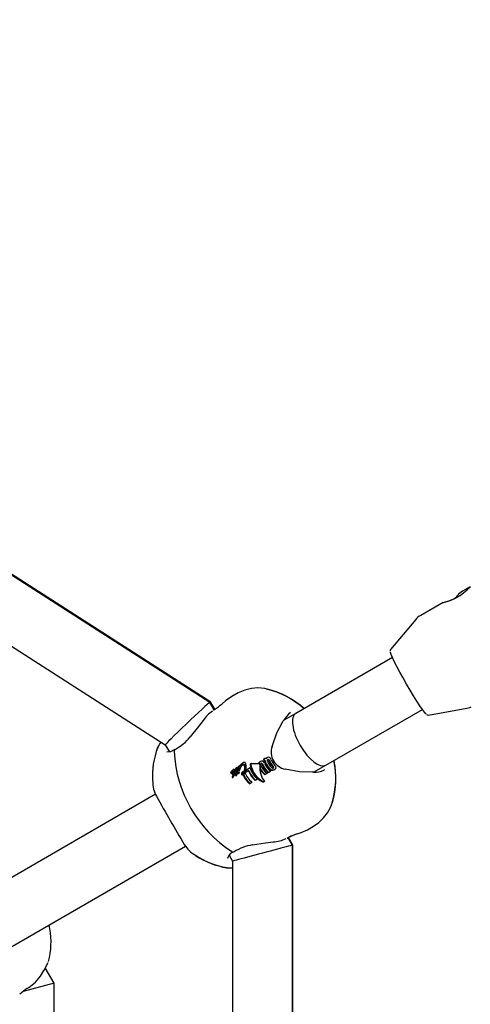
# Model space of a CAD drawing. Units: centimetres. Extents: x 6.7 to 14.4, y 6.03 to 15.12.
# Drawn here: x 11.24 to 11.36, y 11.51 to 11.77 of the extents above; entities that cross this region are included whole.
import ezdxf

# ---------------------------------------------------------------- set-up
doc = ezdxf.new("R2010")
doc.units = ezdxf.units.CM
doc.styles.add('SLDTEXTSTYLE0', font='TXT', dxfattribs={"width": 0.75})
doc.dimstyles.new('SLDDIMSTYLE4', dxfattribs={"dimtxt": 0.15875, "dimasz": 0.08, "dimexe": 0, "dimexo": 0.0625, "dimgap": 0.0396875, "dimtad": 2, "dimdec": 0, "dimlfac": 100, "dimrnd": 1e-09, "dimzin": 12, "dimdsep": 46, "dimtxsty": 'SLDTEXTSTYLE0', "dimblk1": 'DOT', "dimblk2": 'DOT', "dimsah": 1, "dimcen": 0.09, "dimse1": 1, "dimse2": 1, "dimadec": 0, "dimazin": 3, "dimtfac": 1, "dimtdec": 0, "dimtofl": 0, "dimtmove": 0, "dimatfit": 3, "dimldrblk": 'DOT', "dimfxl": 1, "dimfrac": 2, "dimtolj": 1, "dimtzin": 12, "dimarcsym": 0})

# ---------------------------------------------------------------- blocks, each defined once
blk = doc.blocks.new('_Dot')
at = {"color": 0, "linetype": 'ByBlock', "lineweight": -2}
blk.add_line((-0.5, 0), (-1, 0), dxfattribs=at)
at = {"color": 0, "linetype": 'ByBlock', "const_width": 0.5}
blk.add_lwpolyline([(-0.25, 0, 1), (0.25, 0, 1)], format="xyb", close=True, dxfattribs=at)
blk = doc.blocks.new('_D_14')
at = {"color": 7, "linetype": 'Continuous', "lineweight": 0}
blk.add_line((12.5375545225, 14.9113726628), (8.6493110097, 14.9113726628), dxfattribs=at)
at = {"color": 7, "linetype": 'Continuous', "lineweight": 18, "xscale": 0.08, "yscale": 0.08, "rotation": 180}
blk.add_blockref('_Dot', (8.6493110097, 14.9113726628), dxfattribs=at)
at = {"color": 7, "linetype": 'Continuous', "lineweight": 18, "xscale": 0.08, "yscale": 0.08}
blk.add_blockref('_Dot', (12.5375545225, 14.9113726628), dxfattribs=at)
at = {"color": 7, "linetype": 'Continuous', "lineweight": 18, "insert": (10.417484849, 15.1160121432), "char_height": 0.15875, "attachment_point": 1, "style": 'SLDTEXTSTYLE0'}
blk.add_mtext('389', dxfattribs=at)

msp = doc.modelspace()

# ---------------------------------------------------------------- linework, layer by layer
at = {"color": 7, "linetype": 'Continuous', "lineweight": 25}
for p, q in [((11.2945953688, 11.5893549102), (11.0773383365, 11.7287991797)), ((11.2948320995, 11.5893653524), (11.0778061151, 11.7287891676)), ((11.0686959076, 11.7153340981), (11.2826857109, 11.5779868671)), ((11.364191877, 11.6202443638), (11.3621104539, 11.6190426536)), ((11.3607802316, 11.6179264647), (11.3602163847, 11.6172544981)), ((11.3569701487, 11.6160748971), (11.3509758101, 11.6126140641)), ((11.3496320774, 11.6114855324), (11.3429290446, 11.6034843708)), ((11.3434099331, 11.6013176997), (11.317572025, 11.5864001765)), ((11.2958016948, 11.5872681274), (11.2945963847, 11.5893538458)), ((11.2959104552, 11.5874930939), (11.2948370226, 11.5893601806)), ((11.2956166802, 11.5873173908), (11.2955067367, 11.5872274541)), ((11.2959084162, 11.5874130425), (11.2955512981, 11.5872480428)), ((11.317572025, 11.5864001765), (11.3145222855, 11.5846394086)), ((11.325572025, 11.57254377), (11.3514099331, 11.5874612933)), ((11.353045881, 11.5859614961), (11.3633266067, 11.5877659119)), ((11.2927890495, 11.5844920209), (11.2915932895, 11.5828576547)), ((11.2915932896, 11.5828576548), (11.2893195427, 11.5801009388)), ((11.2826853321, 11.5779875226), (11.2837777972, 11.576097076)), ((11.3029696284, 11.5728143575), (11.3026338642, 11.5723877331)), ((11.3029068322, 11.572635407), (11.3029690083, 11.5727152838)), ((11.3029696284, 11.5728143575), (11.3033821002, 11.5731379287)), ((11.3035643233, 11.5732431353), (11.3033821002, 11.5731379287)), ((11.3040219082, 11.5732585922), (11.3041239289, 11.5731283053)), ((11.305633332, 11.5730276599), (11.3054709806, 11.5729339263)), ((11.3077851337, 11.57317112), (11.3076503559, 11.5730933059)), ((11.308153498, 11.5735333835), (11.3080175088, 11.5734548701)), ((11.309049815, 11.5742520402), (11.3089119702, 11.5741724555)), ((11.309049815, 11.5742520402), (11.3091015964, 11.5742819362)), ((11.3092103045, 11.5737119332), (11.3090774572, 11.5736352338)), ((11.309233086, 11.5737250861), (11.3092103045, 11.5737119332)), ((11.3094382335, 11.5737175836), (11.3093061106, 11.5736413024)), ((11.3093061106, 11.5736413024), (11.3093348947, 11.5734201558)), ((11.3094658642, 11.5734957711), (11.3094382335, 11.5737175836)), ((11.3099633671, 11.5745876758), (11.3098272974, 11.5745091159)), ((11.3002057938, 11.5705777607), (11.3003480533, 11.5706598943)), ((11.3002573656, 11.5703809293), (11.3003985014, 11.5704624141)), ((11.3007255924, 11.5712992422), (11.3008701367, 11.5713826949)), ((11.3007549247, 11.5700399554), (11.3008927765, 11.5701195442)), ((11.300804658, 11.5709509826), (11.3008002543, 11.5709484401)), ((11.3009310975, 11.5708861756), (11.3010737893, 11.5709685602)), ((11.3012739216, 11.5709631562), (11.3014186084, 11.5710466912)), ((11.3013098276, 11.5710902701), (11.3013576576, 11.5711178861)), ((11.3013119569, 11.5710127394), (11.3013748516, 11.5710490518)), ((11.3013905596, 11.5699511768), (11.3015288974, 11.5700310461)), ((11.3015356761, 11.5703424519), (11.301521645, 11.5703329889)), ((11.3015477134, 11.5704256305), (11.3015356761, 11.5703424519)), ((11.3015356761, 11.5703424519), (11.3016783382, 11.5704248179)), ((11.3015477245, 11.5704256305), (11.3015482142, 11.5704289774)), ((11.3015865446, 11.5706580529), (11.3017322007, 11.5707421475)), ((11.3015865579, 11.5706580522), (11.3016273147, 11.570891499)), ((11.3016484773, 11.5701150678), (11.3016217046, 11.570096432)), ((11.3016273147, 11.570891499), (11.3017751467, 11.5709768501)), ((11.3016273147, 11.570891499), (11.3016281982, 11.5708959887)), ((11.3016281982, 11.5708959887), (11.3017760721, 11.5709813641)), ((11.3016370999, 11.5718308327), (11.3017896215, 11.5719188911)), ((11.3017322212, 11.5707421461), (11.3017751467, 11.5709768501)), ((11.3017751467, 11.5709768501), (11.3017760721, 11.5709813641)), ((11.3019695883, 11.5702280472), (11.3018580558, 11.5701636539)), ((11.3019881276, 11.5711344337), (11.3019556134, 11.5709719001)), ((11.3020284233, 11.571365136), (11.3021239823, 11.571420307)), ((11.3021476549, 11.57172098), (11.3021808743, 11.5717921321)), ((11.3023856111, 11.5707151857), (11.3022443244, 11.5706336138)), ((11.3022604079, 11.5712522555), (11.3022558036, 11.571236878)), ((11.3024110407, 11.5713392234), (11.3022604079, 11.5712522555)), ((11.3024424509, 11.5710721493), (11.3022966871, 11.5709879925)), ((11.3023067415, 11.5703440373), (11.3024459164, 11.57042439)), ((11.3025534227, 11.5723546965), (11.3023838854, 11.5722568142)), ((11.3024104377, 11.571878236), (11.3023891753, 11.5718634745)), ((11.3024061977, 11.571323708), (11.3024110407, 11.5713392234)), ((11.3026899014, 11.5723122911), (11.3026936205, 11.5723014239)), ((11.3026968827, 11.5717823622), (11.3026931549, 11.5717712363)), ((11.3026936205, 11.5723014239), (11.3027321943, 11.5723710399)), ((11.3026979385, 11.5717927259), (11.3026968827, 11.5717823622)), ((11.3027321943, 11.5723710399), (11.3029068322, 11.572635407)), ((11.3032416536, 11.5706872388), (11.303228635, 11.5706770591)), ((11.3033773132, 11.5707655667), (11.3032397177, 11.5706861259)), ((11.30345989, 11.5700942358), (11.3033286274, 11.5700184513)), ((11.3036088301, 11.5701172541), (11.3034778475, 11.5700416313)), ((11.3039956887, 11.5706328388), (11.3038878232, 11.5705705627)), ((11.3041279229, 11.5710943587), (11.3041929041, 11.5711318756)), ((11.3042274375, 11.5712574615), (11.3041569532, 11.5712167674)), ((11.3043350614, 11.5707107105), (11.3042032583, 11.570634614)), ((11.3042274375, 11.5712574615), (11.3053617116, 11.571912335)), ((11.3050642838, 11.5711317273), (11.3043350614, 11.5707107105)), ((11.3080947106, 11.571609183), (11.3079822254, 11.5715442396)), ((11.3094175071, 11.5700341874), (11.3092749462, 11.5699518799)), ((11.3098876659, 11.5703056338), (11.3094175071, 11.5700341874)), ((11.3103661356, 11.5705818784), (11.3102235748, 11.5704995708)), ((11.3108383478, 11.5708545102), (11.3103661356, 11.5705818784)), ((11.3119488235, 11.5714161285), (11.3118051835, 11.5713331979)), ((11.3223267008, 11.5706700813), (11.325572025, 11.57254377)), ((11.3252446845, 11.5713084881), (11.3250666726, 11.5712423357)), ((11.300716652, 11.5692916881), (11.3008510298, 11.5693692712)), ((11.3008642849, 11.5698396569), (11.301000886, 11.5699185235)), ((11.3009062388, 11.5698715261), (11.3010429793, 11.5699504733)), ((11.3009408488, 11.5695500383), (11.3009407578, 11.5695438212)), ((11.3017346748, 11.5698103323), (11.3015988313, 11.569731903)), ((11.3052076728, 11.5676105053), (11.3053501432, 11.5676927607)), ((11.3058285543, 11.5679689714), (11.3053501432, 11.5676927607)), ((11.3068612712, 11.5685652088), (11.3067188008, 11.5684829535)), ((11.3073270302, 11.5688341149), (11.3068612712, 11.5685652088)), ((11.308868296, 11.5682182883), (11.3088524226, 11.5682247718)), ((11.3089662431, 11.5680868992), (11.3089084866, 11.5680781931)), ((11.3091142532, 11.5683602918), (11.3091416224, 11.5683317344)), ((11.309182356, 11.5682190412), (11.3091909796, 11.56822402)), ((11.2801108775, 11.5647719729), (11.2195125219, 11.529785496)), ((11.305990484, 11.5512260215), (11.3095147435, 11.5518167861)), ((11.3095147433, 11.551816786), (11.311528026, 11.5520351615)), ((11.3152548326, 11.5530207629), (11.3153876046, 11.5530709251)), ((11.3152946717, 11.5530488379), (11.3156164569, 11.5532756031)), ((11.3166539415, 11.5511845389), (11.3154491929, 11.5532692855)), ((11.3167865766, 11.551181982), (11.3155925785, 11.5532587757)), ((11.2275125219, 11.5159290895), (11.2881054688, 11.5509124438)), ((11.316790805, 11.2113206391), (11.3166539415, 11.5511845388)), ((11.316787175, 11.2203346681), (11.316787175, 11.5511797403)), ((11.2994623684, 11.5476354935), (11.2994178556, 11.5478942861)), ((11.2997299047, 11.5484928905), (11.3006556693, 11.5468909092)), ((11.3006556693, 11.5468909093), (11.3007890798, 11.2156013822)), ((11.2514366881, 11.5200436693), (11.2517833897, 11.5211449353)), ((11.2493159518, 11.5161229403), (11.2502521756, 11.5176434237)), ((11.2503120236, 11.5177611255), (11.2513396358, 11.5197821051)), ((11.2529480349, 11.5142826747), (11.2506059774, 11.5183392372)), ((11.2529480349, 11.5142826747), (11.2447447049, 11.5120845991)), ((11.2456804753, 11.512873014), (11.2462104752, 11.5131505537)), ((11.2529480349, 11.2482308895), (11.2529480349, 11.5142826747))]:
    msp.add_line(p, q, dxfattribs=at)
at = {"color": 7, "linetype": 'Continuous', "lineweight": 25, "flags": 128}
for points in [[(11.3580075607, 11.6162925228), (11.3590699177, 11.6166686231), (11.3602972046, 11.6172433851), (11.3614895309, 11.6179621803), (11.3625323157, 11.6187342322), (11.3633916543, 11.6194747032), (11.3639935214, 11.620040708), (11.3642613655, 11.620284328), (11.3642582928, 11.6202794242)], [(11.3569614177, 11.6160501774), (11.3569365463, 11.616036586), (11.3572954024, 11.616102394), (11.3580075607, 11.6162925228)], [(11.3523827579, 11.5862738903), (11.3523420883, 11.5863084419), (11.3519645252, 11.5867245417), (11.3514237305, 11.5874420135), (11.3507404869, 11.5884332853), (11.3499410509, 11.5896602632), (11.3490561445, 11.5910757949), (11.348119774, 11.5926254825), (11.3471679237, 11.5942497723), (11.3462371726, 11.5958862437), (11.345363289, 11.5974720081), (11.3445798558, 11.5989461255), (11.3439169798, 11.6002519463), (11.3434001351, 11.6013392885), (11.3430491835, 11.6021663663), (11.3428776121, 11.6027013955), (11.3428611321, 11.6028468758)], [(11.3098803854, 11.5928797618), (11.3092796437, 11.5930497813), (11.3074669871, 11.593214674), (11.3057545945, 11.5930739534), (11.3039966699, 11.5926487104), (11.3022153863, 11.5919359363), (11.300450352, 11.5909511395), (11.2987438907, 11.5897313876), (11.2978598936, 11.588962024)], [(11.3633169627, 11.5877961084), (11.3640544304, 11.5879503865), (11.3644500776, 11.588137405)], [(11.3112324531, 11.5775782378), (11.3125276684, 11.5811797562), (11.3141221226, 11.584206068)], [(11.3141221226, 11.584206068), (11.3142291108, 11.584373513), (11.3143549422, 11.5845707537)], [(11.2852845996, 11.5767475211), (11.2840654648, 11.5761072702), (11.2831478441, 11.576074752)], [(11.3035643233, 11.5732431353), (11.303181163, 11.572948492), (11.3029690083, 11.5727152838)], [(11.3032176147, 11.572591779), (11.3035042139, 11.5726814659), (11.3036988253, 11.5726311701), (11.3037924291, 11.5725452686)], [(11.3054848504, 11.5729409079), (11.3054500614, 11.5729089955), (11.3054235086, 11.5728642733)], [(11.3076503559, 11.5730933059), (11.3077437876, 11.5730554484), (11.3077947123, 11.5730060525)], [(11.3082617686, 11.5729566622), (11.30830582, 11.5729636945), (11.308402558, 11.5729428144)], [(11.3096401702, 11.5743666657), (11.309579671, 11.5743009345), (11.3095706745, 11.5742893952)], [(11.3101697869, 11.5740282036), (11.3100908707, 11.5740519877), (11.310022043, 11.5740380409)], [(11.3010738996, 11.5709685886), (11.3010376648, 11.5709988029), (11.3009950679, 11.5710110194), (11.3009170136, 11.571001767), (11.3008046579, 11.5709509823)], [(11.3011035214, 11.5707919024), (11.3010513228, 11.5705824661), (11.3010047105, 11.5704915439), (11.3009548118, 11.5704360479), (11.300938032, 11.5704247168), (11.3009353081, 11.5704238006), (11.3009325147, 11.5704241258), (11.3009289069, 11.5704262341), (11.3009234867, 11.5704325875), (11.3009180504, 11.5704425097), (11.3009156997, 11.5704479366), (11.3009146121, 11.5704507247), (11.3009140927, 11.5704521365), (11.300913596, 11.5704535632)], [(11.3016217127, 11.5700964366), (11.3016006145, 11.5700813125), (11.3015794705, 11.5700658629)], [(11.3016361697, 11.5713634806), (11.3016039976, 11.5713813969), (11.3016018362, 11.5713814396)], [(11.3016783382, 11.5704248179), (11.3016816485, 11.5704461857), (11.3016866631, 11.5704789807), (11.3016917115, 11.5705117963)], [(11.3018872484, 11.5705441398), (11.3019997005, 11.5705835551), (11.3020312202, 11.5705770643), (11.3020502297, 11.5705612855), (11.3020648056, 11.5705355464), (11.302076103, 11.5704961736)], [(11.3020403943, 11.5716366072), (11.302028178, 11.5713595715), (11.3019881181, 11.5711344353)], [(11.3021550669, 11.5704948406), (11.3021478829, 11.5704497639), (11.3021491848, 11.5704271329), (11.3021503018, 11.570421649), (11.3021579566, 11.5704012926), (11.3021664734, 11.5703907203), (11.3021765268, 11.5703849094), (11.3021951689, 11.5703831533)], [(11.3022608065, 11.570350976), (11.3022793089, 11.5703416944), (11.3023035576, 11.570343168), (11.3023076836, 11.5703455011)], [(11.3024785413, 11.5704512467), (11.3024532398, 11.5704278638), (11.3024270798, 11.5704203287), (11.302408819, 11.5704240395), (11.3023988365, 11.5704306677)], [(11.3024806004, 11.5718702082), (11.3024616926, 11.5718865665), (11.3024381791, 11.5718889645), (11.3024104377, 11.571878236)], [(11.3025534227, 11.5723546965), (11.3026084622, 11.5723748557), (11.3026554253, 11.57236322), (11.3026828226, 11.5723287751), (11.3026899012, 11.5723122911)], [(11.3033645139, 11.5707555088), (11.3033717579, 11.5707619604), (11.3033774488, 11.5707656547), (11.3033797842, 11.5707666529), (11.3033821993, 11.5707670952), (11.3033831697, 11.5707669567), (11.3033841157, 11.5707664327), (11.3033845779, 11.5707658609), (11.3033849031, 11.5707650898), (11.3033850814, 11.5707640349), (11.3033850945, 11.5707638015)], [(11.3115028281, 11.5717495645), (11.3115460165, 11.5718205882), (11.3115502168, 11.5718689334)], [(11.32194692, 11.5706531212), (11.3185288301, 11.5707854393), (11.314762216, 11.5714645091)], [(11.3223791569, 11.5706724061), (11.3221865066, 11.570663868), (11.32194692, 11.5706531212)], [(11.3010713574, 11.569814694), (11.3010423403, 11.5697812787), (11.3010277912, 11.5697645516), (11.3010205067, 11.5697561826), (11.3010168621, 11.5697519965), (11.3010150394, 11.5697499028), (11.3010141281, 11.5697488556), (11.3010136725, 11.5697483318), (11.3010132174, 11.5697478072)], [(11.3091416224, 11.5683317344), (11.3091861801, 11.5682549006), (11.3091847354, 11.568222719), (11.3091736356, 11.568205562), (11.3091578731, 11.5681953873), (11.3091484662, 11.5681921058)], [(11.3179387941, 11.5541879302), (11.3189765628, 11.5545464318), (11.3206929922, 11.555307984), (11.3222907103, 11.5562136447), (11.3237366292, 11.557265355), (11.3249981416, 11.5584592066), (11.3260462206, 11.5597851959), (11.3268588014, 11.5612324744), (11.3273736849, 11.5626723322)], [(11.2880980113, 11.5509081382), (11.2884070111, 11.550465719), (11.2886627206, 11.5502007278)], [(11.2502522174, 11.5176434804), (11.2502909178, 11.5177064659), (11.25033853, 11.5178855116)], [(11.2462219074, 11.5131580963), (11.2479610275, 11.51452784), (11.2493159541, 11.5161229431)]]:
    msp.add_lwpolyline(points, dxfattribs=at)
at = {"color": 7, "linetype": 'Continuous', "lineweight": 25}
for centre, radius, start, end in [((11.3521634689, 11.6343206352), 0.0188728363834994, 284.9248054016, 296.9846846515), ((11.3646104539, 11.6147125266), 0.0050000000000003, 120, 140), ((11.352337707, 11.6095433357), 0.0033247658899022, 113.8013028941, 145.5113469814), ((11.3431632316, 11.6031689822), 0.0003660633215788, 131.3631856609, 184.7156726797), ((11.3042790194, 11.5702350449), 0.023328616397066, 48.398492115, 76.4631032798), ((11.3047360572, 11.5710596906), 0.0224312218536428, 47.8272247175, 76.6790026753), ((11.2875179405, 11.6004250248), 0.0154155488831275, 302.8182253374, 312.0914371658), ((11.3013837098, 11.5785852125), 0.0104287379054289, 125.8796115791, 145.5006688021), ((11.3204786748, 11.5810014179), 0.0070879665972844, 127.2755690063, 149.7693088193), ((11.3528738391, 11.5864303188), 0.0004621441037313, 217.7537250618, 281.5664439215), ((11.2861187497, 11.5748943359), 0.0059697974261525, 140.10604678, 157.1118378951), ((11.2791002334, 11.5883025898), 0.0131034865962717, 298.2723842072, 321.2507228194), ((11.3011533978, 11.5695290189), 0.0219224729322807, 159.3977685881, 182.9728088558), ((11.3002542868, 11.5696608469), 0.0209991161496901, 158.7908559084, 183.8686492915), ((11.285566356, 11.5762869128), 0.0005379635816004, 115.8594970363, 191.6442860612), ((11.3189674607, 11.5779682274), 0.0339751772854049, 183.0198788916, 236.9801211084), ((11.3156739033, 11.5760666912), 0.0046898995916447, 161.3435799492, 258.6564199944), ((11.30441024, 11.5711899996), 0.0018152838219981, 124.2512544383, 160.6080473343), ((11.3036432965, 11.5723770977), 0.0004038515714459, 40.136290004, 129.1074261704), ((11.3038047664, 11.5729059601), 0.0004141255307964, 58.3763012403, 125.4930541121), ((11.3027554336, 11.5724436496), 0.0015302068223041, 1.5237543681, 26.5787148455), ((11.3058389049, 11.5726997547), 0.0004467889783449, 158.3938474679, 192.8115352628), ((11.305989475, 11.572777248), 0.0004529389517112, 157.7055113231, 191.9679093107), ((11.3057010866, 11.5729091589), 0.0001366523406563, 90.9963726501, 163.0148878076), ((11.308486159, 11.5726117798), 0.0009645902076286, 119.0684525347, 150.0527276407), ((11.3077555314, 11.5728256377), 0.0001875310757768, 23.9057418238, 86.4004882206), ((11.3086227394, 11.5726878241), 0.0009670357749924, 119.0279910853, 150.0151901578), ((11.3077096478, 11.5728617478), 0.0003184481986262, 22.8950435582, 76.2879192142), ((11.3075549306, 11.5727114972), 0.00041781323542, 355.733675561, 27.0694446679), ((11.3074781863, 11.572705496), 0.00059490998809, 20.0705157096, 28.092643669), ((11.3073676673, 11.5726658186), 0.000712333917421, 357.5281757119, 20.0174503552), ((11.308501834, 11.5730527667), 0.0005935743131271, 64.3610135642, 125.933419588), ((11.3086060997, 11.5727373132), 0.0004293915621363, 169.144347735, 205.9252190289), ((11.3084591803, 11.5727581397), 0.0002812715420847, 119.035021469, 167.6741905825), ((11.3084416408, 11.5728163998), 0.0002221977996094, 65.4964138677, 122.3738661583), ((11.308220641, 11.5726183587), 0.0003719748129693, 20.842426346, 60.7213567213), ((11.3083703653, 11.5727123834), 0.0003470874571925, 19.0776775556, 61.909415431), ((11.314555966, 11.5754194082), 0.0065554873153586, 204.0224304615, 228.6329695964), ((11.314445302, 11.5753553169), 0.0062789579578893, 203.7565646509, 229.4842853832), ((11.308047253, 11.5725634544), 0.0012472372626276, 20.310692662, 55.2220954558), ((11.3150418598, 11.5757666216), 0.0063337912531431, 194.5776733822, 199.6644224118), ((11.3149222281, 11.5757030946), 0.0060490325453425, 193.8795803335, 199.2184196337), ((11.3092200998, 11.5734605067), 0.0002228577248768, 91.881136273, 122.5364874656), ((11.3093814322, 11.5738636302), 0.0005032771952361, 89.307736103, 123.7814844108), ((11.3092028184, 11.5735362661), 0.0001473156564603, 45.4796521216, 86.1210158433), ((11.3149097957, 11.5756212516), 0.0062688525266743, 204.7535392341, 229.4981496908), ((11.3093492295, 11.5735485958), 0.0002112774436559, 91.0247913277, 123.3478318931), ((11.3109181554, 11.573854316), 0.0016417092909067, 195.3346417467, 205.4398748564), ((11.3093315831, 11.5736063983), 0.0001540665196412, 46.1925959813, 84.8357275098), ((11.309352524, 11.5740053367), 0.0003632230893618, 42.302561177, 84.4722137151), ((11.3154866044, 11.5759590209), 0.0066715769443206, 204.9090026017, 220.7583179659), ((11.3109755409, 11.5738948577), 0.0015615356561316, 194.807547558, 205.4414623053), ((11.3153807443, 11.5758979423), 0.0064005914279573, 204.6931651525, 221.2198999315), ((11.3105424208, 11.573678476), 0.0010840330947963, 134.9960130327, 148.1944695731), ((11.3102862228, 11.5737121239), 0.0009196786718743, 119.9342731233, 134.626021609), ((11.3104243258, 11.5737874606), 0.0009234865179806, 119.9438068843, 134.5956323425), ((11.3104472846, 11.5738275259), 0.0005071885935644, 171.9592233807, 206.3416776891), ((11.3102237374, 11.5738394931), 0.0002848279804389, 118.121019389, 168.0497302687), ((11.3102795466, 11.5741369187), 0.0005505919287179, 61.5481992739, 125.0473887187), ((11.3158531281, 11.5761709844), 0.0063985272644746, 203.6671071777, 221.6792173384), ((11.3102069182, 11.5739162297), 0.0002103073014043, 63.3242416015, 123.9434894125), ((11.3098827063, 11.5736370614), 0.0004851881281207, 19.9126737145, 53.7230201724), ((11.3100154345, 11.5737171267), 0.0004811727310969, 19.4675544749, 53.5463778115), ((11.3164354171, 11.5765071039), 0.0066696022823265, 203.9249992462, 221.1977665684), ((11.3163294663, 11.5764459984), 0.0063985272643501, 203.6671071775, 221.6792173386), ((11.3097761863, 11.5735691782), 0.0013010008919393, 20.7828158211, 53.9475167327), ((11.316799931, 11.5767172538), 0.0063986602540676, 204.8248060021, 221.3592560789), ((11.3057188005, 11.5690606202), 0.0225403859618747, 343.1410653705, 12.1469725128), ((11.3051825971, 11.5690767114), 0.0230999530121632, 343.9040178481, 11.2908556314), ((11.300371452, 11.570465627), 0.0002000759298973, 145.6689463144, 191.6579284454), ((11.3002456542, 11.5704381477), 7.13360541869e-05, 190.4588926112, 240.1950915239), ((11.2970195006, 11.5722776693), 0.0036113980777304, 331.9330302725, 333.615534324), ((11.3002294491, 11.570422236), 4.98555393639e-05, 247.2840336296, 304.0521329528), ((11.303006165, 11.5693252858), 0.0030637053723844, 146.9059649004, 153.9070380024), ((11.3005185044, 11.5705460953), 0.000204930890188, 146.0308116943, 190.9839968438), ((11.3003875546, 11.5705194904), 7.13204897844e-05, 190.0463954156, 239.7316714971), ((11.2971195339, 11.5723866353), 0.003661336423711, 331.8738516601, 333.5364572474), ((11.3003709019, 11.5705032471), 4.92886012144e-05, 246.9523223444, 304.105231142), ((11.3031545799, 11.5693999), 0.0030723595412854, 146.8296098185, 153.8275213181), ((11.3002247205, 11.5706530404), 0.000257959162611, 312.3626260222, 336.2076765213), ((11.3011581714, 11.5706017171), 0.0008207715363076, 121.8056481495, 151.1213205166), ((11.3014474767, 11.5700543814), 0.0011037381334351, 125.9013380892, 153.3777300881), ((11.3013052096, 11.5702236443), 0.0007608597653327, 119.4521562429, 185.4694864707), ((11.3007259264, 11.5701983071), 0.0001842563724143, 194.8376541801, 239.5296975993), ((11.3012907074, 11.5706947781), 0.0008062934557459, 121.4403081608, 151.3888820594), ((11.3006933093, 11.5701464501), 0.0001230348028739, 240.3754877298, 300.0526913289), ((11.3014524552, 11.570299535), 0.0007687493922965, 119.5042219195, 185.0903952737), ((11.3008647656, 11.5702771054), 0.0001838196264287, 194.4210546871, 239.1853638716), ((11.3008284317, 11.5707904748), 0.0001403527905381, 42.9890686827, 122.1648093233), ((11.3008314219, 11.5702252335), 0.0001222072426625, 240.1533339975, 300.1359854836), ((11.3010358164, 11.5711617352), 0.0002761755735846, 59.3882146278, 126.863256645), ((11.3002583996, 11.570883769), 0.000993213797962, 309.6957970797, 340.7220109554), ((11.3012812688, 11.5704697053), 0.0003680283051438, 118.8830664845, 182.5142173389), ((11.3009773338, 11.5711351843), 0.0003308610260909, 6.7170969496, 53.0001646504), ((11.3001162691, 11.5710668267), 0.0011944619420159, 334.6731298695, 5.1422160265), ((11.3025637097, 11.5708533987), 0.0013468418671978, 133.4709797826, 162.326235203), ((11.3014269377, 11.5700375291), 0.0001057985690129, 164.1387746393, 193.006924588), ((11.3019086691, 11.5698420134), 0.0006251749613586, 128.2474337111, 158.961844681), ((11.3014791432, 11.5711116671), 0.0001216446294357, 177.0695285286, 210.980066693), ((11.3016675203, 11.5711235704), 0.0003099148514164, 156.7869212854, 181.0509571588), ((11.3013984164, 11.5710791313), 3.82109874626e-05, 231.9242910716, 301.899854531), ((11.302861539, 11.5708113446), 0.0015413196616342, 134.0634364594, 163.6309660068), ((11.3012682506, 11.5711994682), 0.0002143555390781, 314.5427639309, 345.9777974668), ((11.3015661068, 11.5701167966), 0.0001063286446798, 163.7088203283, 192.5682112677), ((11.3015744192, 11.5701116957), 0.0001135349357808, 189.1408776288, 223.6940680438), ((11.302063168, 11.5699067561), 0.0006453541746003, 126.6059264509, 158.1804975445), ((11.3021151405, 11.5709546665), 0.0006673960465521, 132.2557174072, 163.2031247856), ((11.3015121456, 11.5700574111), 3.1236734138e-05, 230.6244596292, 302.4309991307), ((11.3011821129, 11.5705889072), 0.0006568626019642, 301.86641439, 307.2239918327), ((11.3071804891, 11.5696039738), 0.0056923765368275, 169.3287375186, 171.666698869), ((11.2998039822, 11.571345723), 0.0018788360697609, 346.1507252389, 356.8051409814), ((11.3014814803, 11.5712392064), 0.0001984259858125, 0.5213433618, 38.7776818196), ((11.3023479251, 11.5700548885), 0.0007020318544779, 175.0824748322, 193.8974509997), ((11.301727722, 11.5713737405), 9.68284502291e-05, 52.3981786922, 129.3279102497), ((11.3073754614, 11.5696309858), 0.0057515946986454, 168.860889312, 171.1909462832), ((11.3014518118, 11.5700963167), 0.0004022418830611, 314.6856089101, 357.4696754479), ((11.2999685392, 11.5714431163), 0.0018655804534818, 345.669709484, 356.4626279512), ((11.3016353521, 11.571327284), 0.000195214481869, 0.2133054603, 39.120341633), ((11.3018628188, 11.5718090582), 0.0001319890718334, 45.1700077207, 123.6811734989), ((11.3095521259, 11.5697284629), 0.0077064207301156, 176.460876693, 177.3962097968), ((11.3022774469, 11.5681138458), 0.0021315315810594, 100.3163733755, 101.2829867735), ((11.3059439976, 11.5700633303), 0.0040851428135608, 171.4448915309, 173.2407854716), ((11.3018410092, 11.5706146982), 0.0004074697406435, 277.7171027157, 288.3943220737), ((11.29987937, 11.5709887701), 0.0020497151683468, 351.0824777419, 352.8477227721), ((11.3016310425, 11.5716530172), 0.0004096805868548, 357.7043732995, 37.5441150163), ((11.3017600373, 11.5704665124), 0.0003174543763554, 311.3073492325, 5.3612140504), ((11.3032367919, 11.5713056), 0.001277598453216, 131.8810010225, 162.009060121), ((11.3022048124, 11.5714910991), 0.0001300082949486, 179.1734365679, 210.3026791861), ((11.3026169975, 11.5714454098), 0.0005442622165578, 149.5810581928, 174.9863497846), ((11.3021109442, 11.5714390505), 2.28322742781e-05, 216.4012221038, 304.8226557045), ((11.3020229404, 11.5715310491), 0.0001499108927876, 312.3775295572, 345.3943015285), ((11.3023844652, 11.5704453853), 0.0002346687078223, 126.6686029263, 167.8339775701), ((11.3040474361, 11.5706852323), 0.0020457619064855, 153.4773082826, 156.7359021687), ((11.3032860129, 11.5714649125), 0.0011525640990304, 129.4658167517, 163.506549242), ((11.3022013099, 11.5703282396), 5.52560768893e-05, 59.9461612847, 96.3808314453), ((11.3029621468, 11.5713023832), 0.0008019520199478, 135.6012792578, 158.3100333749), ((11.302609372, 11.5710804496), 0.0003866269653818, 156.1340918831, 183.6020956342), ((11.3023305084, 11.571064093), 0.0001072932483555, 184.240690968, 221.2963377858), ((11.3021021888, 11.5701825214), 0.0002313795862882, 46.7226928966, 56.7706780829), ((11.3022764044, 11.5710181507), 3.6344260757e-05, 223.1717037928, 303.9226590949), ((11.3006863793, 11.5717948389), 0.0016649212436238, 340.9804172974, 355.4894202065), ((11.3023537257, 11.5705329527), 7.2450733283e-05, 143.7334199616, 254.1354728853), ((11.3025239672, 11.5705266054), 0.0002338908847538, 126.2664411307, 167.8556226419), ((11.3021134667, 11.5716673213), 0.0002327024071044, 359.1586014218, 28.0639434936), ((11.3023401865, 11.5704110421), 5.2594020774e-05, 58.7688228375, 96.8426303275), ((11.3022141415, 11.5702341046), 0.0002697208004726, 46.7829769774, 55.3599038021), ((11.3028094828, 11.5711513941), 0.000438555578629, 156.8641733011, 181.313960778), ((11.3024919824, 11.5711523425), 0.0001214394750053, 185.1992919095, 217.9072022044), ((11.3024251611, 11.5706465082), 7.92515386054e-05, 44.9095477582, 119.9367900093), ((11.3024225243, 11.5711016033), 3.55613036653e-05, 222.1651612057, 304.0795792549), ((11.3008148987, 11.5719166455), 0.0016973760333484, 340.1118464973, 354.5484243449), ((11.3023573285, 11.5712075257), 0.0001599143954222, 302.1609842802, 357.8371522897), ((11.3023451219, 11.5705783271), 0.0001842557071558, 316.3939477508, 42.3527835949), ((11.3022691593, 11.5717661003), 0.0002356815819685, 357.3946829708, 26.2144021975), ((11.3034109946, 11.5702452566), 0.0003586063986486, 175.7980123961, 199.5457681835), ((11.3035747731, 11.5702500838), 0.000521861856142, 151.0656393863, 177.6444345953), ((11.3032858713, 11.5701935232), 0.0002234917234518, 197.7788593372, 234.4136966307), ((11.3038587857, 11.5701554284), 0.0008180394102149, 140.3824764063, 154.8903985655), ((11.3035438861, 11.5703195458), 0.0003581419339594, 175.3382153381, 199.188682557), ((11.3037608642, 11.5703103571), 0.0005752115107483, 151.9896556076, 176.1825611148), ((11.3034151275, 11.570265866), 0.0002190536934554, 196.997053344, 234.3726100851), ((11.3039526113, 11.5702578829), 0.0007703831364881, 139.7633563944, 155.2432028433), ((11.303368711, 11.5702251532), 0.0001595399046838, 239.4114860127, 304.855711857), ((11.3043722471, 11.5704249558), 0.0010436889973962, 161.0549257226, 183.3880485257), ((11.3035092701, 11.5703563903), 0.0001790203305662, 177.7957760912, 198.8384282224), ((11.3033679343, 11.5703054495), 2.89214420774e-05, 193.7309871416, 232.8377547609), ((11.3033773422, 11.5703548117), 7.72382048168e-05, 249.6351976529, 312.6775090375), ((11.302064708, 11.5716040366), 0.001847268975765, 314.3898852104, 350.3512655616), ((11.3021189267, 11.5717239564), 0.0019368528751992, 312.5905133294, 349.5947483978), ((11.3025477135, 11.571409271), 0.0016004323036295, 304.7471799329, 344.7625447767), ((11.3025398593, 11.5711202315), 0.0014294055362748, 311.0113542547, 331.5395901711), ((11.309556641, 11.5725359145), 0.0065706300881895, 202.3095865393, 228.5565944854), ((11.3025039851, 11.5713491804), 0.0016547884474216, 311.8871325305, 334.3488827654), ((11.3094464528, 11.5724723684), 0.0062947916802066, 201.9709823022, 229.4021405017), ((11.3030290385, 11.5720443184), 0.0009130806099495, 4.8396577777, 33.2735814914), ((11.3016516433, 11.5718528317), 0.002302928745716, 345.9671240661, 6.6959097431), ((11.3032244334, 11.5721715415), 0.0008639831428661, 2.370070794, 32.6309639176), ((11.3099345274, 11.5727565557), 0.0063071371731348, 199.6769491787, 229.3826385115), ((11.3016994788, 11.5719710087), 0.0023998566795832, 345.5988705927, 5.649821696), ((11.3102114963, 11.5729529939), 0.0064400162683141, 197.1508598202, 201.0999483583), ((11.3007873227, 11.5721758626), 0.0035113529225914, 340.2383426316, 5.0400127623), ((11.3100962827, 11.5728898899), 0.0061595854980185, 196.5834254171, 200.7191016034), ((11.311073916, 11.5734133947), 0.0065784708792034, 201.0023401033, 228.5454702986), ((11.3109639874, 11.5733501421), 0.0063030046011211, 200.6073352487, 229.3894241257), ((11.3114365275, 11.5736243603), 0.0063114514397085, 195.7390784641, 229.3740802933), ((11.3135399191, 11.5748118993), 0.0064660483838627, 210.4521774859, 228.7310115565), ((11.313426992, 11.5747446344), 0.0061858128136054, 210.4560866774, 229.5959064374), ((11.3139668323, 11.5750790722), 0.0062789579578759, 203.7565646509, 229.4842853833), ((11.311304923, 11.5723270972), 0.0011330990997259, 219.6973465571, 259.6920309427), ((11.3114444825, 11.5724298773), 0.0011546012442768, 220.4840811702, 259.9098741297), ((11.3114991106, 11.5722646374), 0.0005494923632656, 219.3507436582, 252.0787184596), ((11.3112911527, 11.5722176956), 0.0010230170201741, 259.3544115047, 300.1632517042), ((11.3114292515, 11.5723098214), 0.00103375144929, 259.575211695, 300.1727083095), ((11.3114118437, 11.5720514858), 0.0003203052734433, 255.2005966904, 300.860887289), ((11.3110843539, 11.5717744921), 0.0004753392035117, 11.4598901366, 45.5989428145), ((11.311219466, 11.5718471983), 0.0004774633857637, 12.1251313128, 46.1003416433), ((11.3115035339, 11.5719442605), 0.0001827723350662, 293.4083443192, 1.0118944662), ((11.3117216066, 11.5719369108), 0.0005681915930049, 293.5716114322, 355.2286936376), ((11.3114014655, 11.5718301759), 0.0008883567290448, 3.8386907865, 47.8848977969), ((11.3223513605, 11.5777528178), 0.0070803972075755, 270.2190604809, 292.739309909), ((11.2879283342, 11.5682576742), 0.0086051486435786, 180.1678089308, 207.8731704566), ((11.3012015556, 11.5693034226), 0.0006334814595073, 122.1683108905, 177.524456721), ((11.3006519912, 11.5693639033), 8.96663415341e-05, 201.6758872721, 256.0248260573), ((11.3006552555, 11.5693906815), 0.0001164869479847, 257.6478515661, 301.8075217328), ((11.301324536, 11.5693885538), 0.0006209808206798, 121.4122170994, 178.1262327713), ((11.3007871608, 11.5694412408), 8.93482679462e-05, 201.2494658818, 255.6757274072), ((11.3007901635, 11.5694672479), 0.0001153436446264, 257.427033421, 301.8498773482), ((11.3007682937, 11.5695221394), 0.0001738216344662, 298.4233475207, 7.1654873325), ((11.3010361988, 11.5696568921), 0.0002509130294635, 121.1947479796, 133.2476658642), ((11.3012107744, 11.569563391), 0.0002702556142755, 136.9703405518, 182.8320091519), ((11.301173513, 11.5697347936), 0.0002521046588171, 121.1831568086, 133.2154314396), ((11.3010792267, 11.5698997814), 6.2318031884e-05, 75.3301089663, 125.5668110513), ((11.3009909056, 11.5699171086), 0.0001302353033515, 308.1514021482, 6.1998162374), ((11.3010799134, 11.5699212283), 4.16699827129e-05, 13.807843831, 68.7610222822), ((11.3014366804, 11.5700327738), 0.0001144247736883, 189.5868953147, 223.8537527994), ((11.3013739674, 11.569977483), 3.11017368308e-05, 230.4598326834, 302.2409477342), ((11.3021914841, 11.5699787306), 0.0006837527625367, 176.5791996402, 194.5240894025), ((11.3016602428, 11.569828502), 0.0001323766132637, 189.2364670199, 224.8960393054), ((11.3015849005, 11.5697564998), 2.8267867605e-05, 229.3044752302, 299.525867395), ((11.3018054571, 11.5699099668), 0.0001410184983979, 189.6734390387, 223.1045600811), ((11.3017208561, 11.5698342858), 2.76537403943e-05, 228.4065145737, 299.9805148045), ((11.3032368958, 11.5701528729), 0.0001627386609225, 240.1172860207, 304.3102931042), ((11.3088793658, 11.5685704292), 0.0004930968303727, 245.4334800845, 273.3856758456), ((11.3090530821, 11.568683527), 0.0005005926104703, 248.3377375154, 280.9844371687), ((11.3089620661, 11.5681261295), 3.94519760949e-05, 276.0776009667, 343.4963007561), ((12.3802734464, 12.1907135273), 1.265846947761073, 209.6630686185, 210.3369316648), ((11.3107159636, 11.5624028985), 0.010399477064969, 274.4819103612, 294.1323599348), ((11.3226903158, 11.5395047402), 0.0154144356397098, 107.9077715525, 117.1855400551), ((11.3226227831, 11.5398479917), 0.0150837835001185, 107.8035725969, 117.1799226924), ((11.2954303861, 11.5561682219), 0.0090268765403514, 211.9998941451, 238.6514000528), ((11.3018439609, 11.5469059826), 0.0026196752046033, 107.2099454672, 157.8362696817), ((11.3008108322, 11.5498826696), 0.0005379461874353, 228.3562125784, 304.1423763884), ((11.3079836675, 11.5382750146), 0.0131034865962854, 98.7492771805, 121.7276157928), ((11.3028579941, 11.5670315071), 0.0221744057803813, 236.870472598, 260.5222880643), ((11.3030530234, 11.5672936982), 0.0225254408071408, 237.0638828885, 260.066395801), ((11.299867747, 11.5505585427), 0.0054733908939572, 262.3780545149, 278.823272544), ((11.2294722079, 11.5252613041), 0.0226785340115114, 349.5454178232, 11.7500109917), ((11.2818390713, 11.465251202), 0.0597513452715267, 127.2155190342, 129.564365701)]:
    msp.add_arc(centre, radius, start, end, dxfattribs=at)
for centre, major_axis, ratio, start_param, end_param in [((11.2886408584, 11.5836706842), (0.005955082929471446, 0.005683755449862105), 0.0191898377, 0.0789478470515126, 3.146249837851719), ((11.2886408584, 11.5836706842), (0.005955082929471446, 0.005683755449862105), 0.0191898377, 0.0046571842693256, 0.0789478470515126), ((11.2888712314, 11.5836861721), (0.005963644695297531, 0.005676894318877856), 0.0421869897, 6.042602416991672, 6.268357936903094), ((11.2888712314, 11.5836861721), (0.005963644695297531, 0.005676894318877856), 0.0421869897, 6.268357936903094, 6.293463763365997), ((11.321572025, 11.5794719733), (-0.003999999999999559, 0.006928203230273768), 0.4073699045, 0, 1.57079632679509), ((11.321572025, 11.5794719733), (-0.003999999999999559, 0.006928203230273768), 0.4073699045, 1.57079632679509, 3.14159265358972), ((11.3093733401, 11.5724290593), (-0.002349595053514619, 0.004185798645737648), 0.7438741124, 1.119164324052022, 2.361212359993156), ((11.3136422359, 11.5748937074), (0.01107577063843834, 0.001094061559488324), 0.1383710903, 3.899043928077384, 4.13967123083714), ((11.3110694966, 11.5734083357), (0.0009293254720112998, 0.005622106717042997), 0.5278431686, 1.78717261182038, 2.765124586004952), ((11.304942293, 11.569870793), (0.0005972363005799508, 0.005462000543198897), 0.5677343692, 1.430205310785821, 1.474478765562306), ((11.3051476494, 11.5699893556), (0.001368385066825795, 0.005854705527953642), 0.4741342984, 1.373849746351083, 1.473905573534788), ((11.3068975598, 11.5709996669), (0.001970455816959316, 0.006204929282514374), 0.4043989243, 1.657299363435387, 1.677384298171426), ((11.3093733401, 11.5724290593), (-0.002447494847409359, 0.004360206922642718), 0.7438741124, 1.138918365829194, 2.3222720931556), ((11.3111819819, 11.5734732791), (0.000929332789141313, 0.005622110399334804), 0.5278422744, 1.806902049476963, 1.994460316434843), ((11.3086548054, 11.549037724), (0.007999136120693251, 0.002146814797272967), 9.72387e-05, 6.282784809909557, 9.424751907647172), ((11.308787175, 11.5490451559), (0.007999850384742048, 0.002135745159620229), 0.0229084904, 6.094330417193547, 6.289301182501588)]:
    msp.add_ellipse(centre, major_axis=major_axis, ratio=ratio, start_param=start_param, end_param=end_param, dxfattribs=at)

# ---------------------------------------------------------------- dimensions: what is measured, and where the dimension line sits
at = {"color": 7, "linetype": 'Continuous', "lineweight": 18}
dim = msp.add_linear_dim(base=(12.5375545225, 14.9113726628), p1=(8.6493110097, 11.6599366688), p2=(12.5375545225, 11.3159404972), dimstyle='SLDDIMSTYLE4', dxfattribs=at)
dim.commit()
dim.dimension.update_dxf_attribs({"geometry": '_D_14', "text_midpoint": (10.5934327661, 14.9113726628), "dimtype": 160})

doc.saveas('drawing.dxf')
